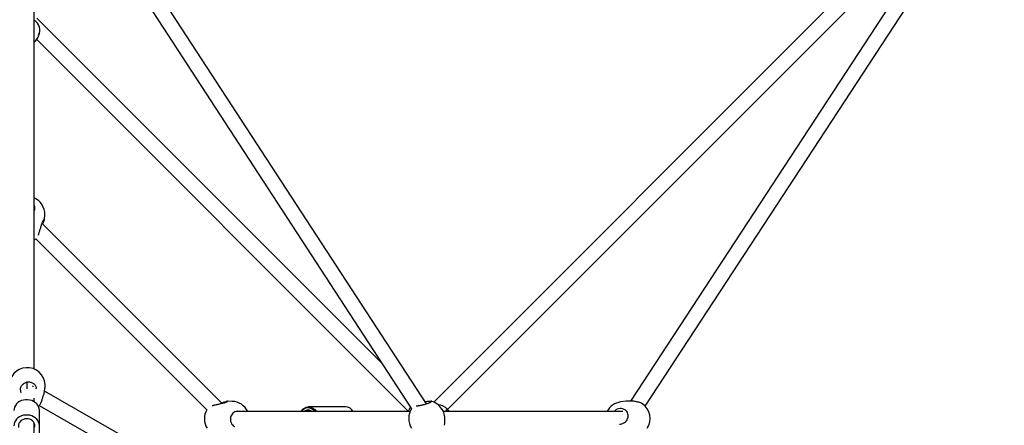
# Model space of a CAD drawing. Units: millimetres. Extents: x -6594 to 6806, y -6704 to 6696.
# Drawn here: x 98 to 1141, y 838 to 1268 of the extents above; entities that cross this region are included whole.
import ezdxf

# ---------------------------------------------------------------- set-up
doc = ezdxf.new("R2010")
doc.units = ezdxf.units.MM

msp = doc.modelspace()

# ---------------------------------------------------------------- linework, layer by layer
at = {"color": 7, "linetype": 'Continuous', "lineweight": 25}
for p, q in [((113.6, 897.8), (113.6, 1484.1)), ((529, 860.8), (121.8, 1485.9)), ((113.6, 1469.2), (513.2, 855.7)), ((1124.1, 1450.5), (536.7, 862.9)), ((1123.4, 1441.8), (745, 863.9)), ((760.6, 858.6), (1141, 1439.5)), ((551.3, 855), (1095.7, 1399.5)), ((481.7, 904), (116.2, 1269.5)), ((118.4, 1251.2), (119.1, 1253.5)), ((116.2, 1246.9), (509.4, 853.7)), ((113.4, 1067.4), (113.9, 1066.2)), ((124.5, 1056.6), (124.5, 1056.5)), ((124.6, 1056.6), (124.8, 1061.2)), ((312.5, 861.3), (121.9, 1052)), ((122.1, 1052.7), (122.1, 1052.7)), ((115.4, 1035.8), (296.5, 854.7)), ((105.6, 884), (105.6, 881.6)), ((105.6, 881.6), (105.6, 876.9)), ((108.5, 883.4), (108.6, 884.2)), ((124.4, 873.7), (125, 877.8)), ((113.6, 863.1), (113.6, 866.8)), ((531.2, 641.1), (124.5, 874.5)), ((119, 859.2), (516.5, 631.1)), ((318.7, 863.7), (318.8, 863.7)), ((323.3, 863.6), (318.8, 863.8)), ((443.5, 857.7), (404.2, 857.7)), ((511.3, 856.4), (512.3, 857.1)), ((545.9, 854.6), (545.4, 855.5)), ((552.4, 853.9), (550.1, 856.2)), ((740.5, 863.7), (734.6, 863)), ((741.3, 863.8), (740.5, 863.7)), ((745.1, 863.9), (745, 863.8)), ((119.2, 838.9), (119.1, 854.1)), ((511.7, 852.8), (327.6, 852.8)), ((737.1, 852.8), (546.8, 852.8)), ((720.1, 852.8), (550.2, 852.7)), ((113.6, 736.3), (113.6, 840.8)), ((119.2, 822.7), (119.2, 838.9)), ((548.3, 839.3), (548.4, 839.5))]:
    msp.add_line(p, q, dxfattribs=at)
at = {"color": 7, "linetype": 'Continuous', "lineweight": 25, "flags": 128}
for points in [[(113.6, 1034.8), (114.8, 1035.5), (115.4, 1035.8)], [(119.1, 854.1), (118.9, 855.9), (118.3, 857.7), (117.4, 859.4), (116.2, 861), (114.7, 862.4), (112.9, 863.5), (110.9, 864.4), (108.8, 865), (106.6, 865.3), (104.4, 865.3), (102.2, 865), (100.1, 864.4), (98.1, 863.5), (96.4, 862.3), (94.9, 860.9), (93.7, 859.3), (92.8, 857.6), (92.3, 855.8), (92.1, 853.9)], [(396.2, 852.7), (397.2, 854.1), (398.5, 855.5), (400, 856.5), (401.5, 857.3), (403.2, 857.7), (404.9, 857.7), (406.5, 857.4), (408.1, 856.7), (409.6, 855.8), (411, 854.5), (412.1, 852.9), (412.2, 852.8)], [(410.6, 852.8), (410, 853.6), (408.7, 854.9), (407.2, 855.8), (405.6, 856.5), (404, 856.7), (402.4, 856.6), (400.8, 856.2), (399.3, 855.4), (397.9, 854.3), (396.7, 852.9), (396.6, 852.7)], [(534.3, 863.7), (534, 863.7), (534, 863.7)], [(119.1, 837.8), (118.9, 839.7), (118.3, 841.5), (117.4, 843.2), (116.2, 844.8), (114.7, 846.2), (112.9, 847.3), (110.9, 848.2), (108.8, 848.8), (106.6, 849.1), (104.4, 849.1), (102.2, 848.8), (100.1, 848.1), (98.1, 847.2), (96.4, 846.1), (94.9, 844.7), (93.7, 843.1), (92.8, 841.4), (92.3, 839.6), (92.1, 837.7)], [(114.1, 836.1), (114.3, 837.6), (114.2, 839), (113.7, 840.5), (112.9, 841.8), (111.8, 842.9), (110.5, 843.9), (109, 844.6), (107.3, 845), (105.5, 845.1), (103.8, 845), (102.1, 844.5), (100.6, 843.8), (99.3, 842.9), (98.2, 841.7), (97.4, 840.4), (97, 839), (96.9, 837.5), (97.1, 836)]]:
    msp.add_lwpolyline(points, dxfattribs=at)
at = {"color": 7, "linetype": 'Continuous', "lineweight": 25}
for centre, radius, start, end in [((107.7, 1256.9), 11.8, 329.5211, 60.8249), ((105.8, 1254.8), 13.1, 305.9202, 343.867), ((105.8, 1061.8), 19, 357.9484, 65.7202), ((106.2, 880.3), 19, 352.3275, 172.3275), ((322.6, 844.6), 19, 25.4515, 87.9484), ((443.1, 848.2), 9.52, 28.2783, 87.7498), ((529.2, 845.4), 19, 147.4435, 211.8838), ((529.2, 845.4), 19, 31.8838, 73.1532), ((540.7, 846.3), 13.6, 40.6691, 86.2476), ((737.1, 844.1), 19, 97.4176, 152.9819), ((746.9, 845.4), 19, 327.3339, 54.6734), ((312.8, 845), 19, 149.154, 211.6198), ((403.6, 848.1), 6.37, 47.4261, 133.1125), ((404.2, 847.9), 5.55, 59.9851, 119.9577), ((545.6, 852.3), 4.85, 4.9664, 21.269)]:
    msp.add_arc(centre, radius, start, end, dxfattribs=at)
msp.add_ellipse((105.6, 876.1), major_axis=(8, 0), ratio=0.793776, start_param=0.413577, end_param=0.688851, dxfattribs=at)
for points, knots in [([(113.6, 1065.4), (113.8, 1065.9), (114.4, 1067.2), (114.4, 1069.4), (113.8, 1070.7), (113.6, 1071.3)], [0, 0, 0, 0, 0.266826, 0.718605, 1, 1, 1, 1]), ([(122.1, 1052.7), (122.1, 1052.7), (122.2, 1053.1), (122.6, 1053.9), (123, 1054.9), (123.5, 1055.6), (123.8, 1056), (123.9, 1056.1), (123.9, 1056.1), (123.9, 1056.1)], [0, 0, 0, 0, 0.0012176, 0.2121342, 0.4347269, 0.6627006, 0.8412254, 0.9759518, 1, 1, 1, 1]), ([(122.7, 1051.1), (122.8, 1051.5), (123.1, 1052.4), (123.6, 1053.6), (124.1, 1054.8), (124.4, 1055.7), (124.5, 1056.2), (124.6, 1056.4)], [0, 0, 0, 0, 0.153817, 0.364662, 0.579464, 0.794318, 1, 1, 1, 1]), ([(118.1, 1039.7), (118.2, 1040), (118.4, 1040.6), (118.7, 1041.9), (119.2, 1043.3), (119.7, 1044.9), (120.2, 1046.6), (120.7, 1048.3), (121.2, 1050), (121.7, 1051.5), (122, 1052.3), (122.1, 1052.7)], [0, 0, 0, 0, 0.100509, 0.210856, 0.324258, 0.439908, 0.55667, 0.674719, 0.79245, 0.910428, 1, 1, 1, 1]), ([(99, 875.6), (99, 875.8), (98.9, 876.5), (99.2, 877.7), (99.8, 879.3), (100.7, 880.7), (101.8, 881.9), (103.1, 883), (104.6, 883.7), (106.2, 884.2), (107.8, 884.3), (109.4, 884.1), (110.9, 883.7), (112.3, 882.9), (113.5, 881.9), (114.5, 880.7), (115.2, 879.3), (115.7, 878.1), (115.8, 877.3), (115.8, 877.1)], [0, 0, 0, 0, 0.023205, 0.088652, 0.154196, 0.219574, 0.284354, 0.348382, 0.411306, 0.473272, 0.534285, 0.595024, 0.655853, 0.717199, 0.77909, 0.842332, 0.906113, 0.971048, 1, 1, 1, 1]), ([(115.8, 876.8), (115.8, 876.9), (115.8, 876.9), (115.8, 877), (115.8, 877.1)], [0, 0, 0, 0, 0.083323, 1, 1, 1, 1]), ([(98.9, 875.6), (98.9, 875.6), (98.8, 874.6), (99.1, 873.6), (99.4, 872.7)], [0, 0, 0, 0, 0.015938, 1, 1, 1, 1]), ([(118.8, 859), (118.9, 859.1), (119.2, 859.5), (119.8, 860.4), (120.5, 861.8), (121.2, 863.4), (121.8, 864.8), (122, 865.7), (122.1, 866)], [0, 0, 0, 0, 0.05426, 0.271585, 0.481393, 0.690075, 0.895372, 1, 1, 1, 1]), ([(122.1, 866), (122.3, 866.5), (122.6, 867.5), (123.2, 869.1), (123.6, 870.2), (123.7, 870.8), (123.7, 870.8)], [0, 0, 0, 0, 0.308945, 0.643923, 0.997167, 1, 1, 1, 1]), ([(123.7, 870.8), (123.9, 871.3), (124.2, 872.4), (124.3, 873.2), (124.4, 873.7)], [0, 0, 0, 0, 0.458706, 1, 1, 1, 1]), ([(118.2, 858.3), (118.3, 858.4), (118.4, 858.5), (118.7, 858.8), (118.8, 859)], [0, 0, 0, 0, 0.473014, 1, 1, 1, 1]), ([(314.6, 861.8), (314.6, 861.8), (314.1, 861.7), (313, 861.4), (311.4, 861), (309.7, 860.6), (307.9, 860.2), (306.2, 859.8), (304.6, 859.4), (303.2, 859.1), (302.5, 858.9), (302.2, 858.8)], [0, 0, 0, 0, 0.009059, 0.134724, 0.261472, 0.389262, 0.517743, 0.646097, 0.774507, 0.901124, 1, 1, 1, 1]), ([(318.7, 863.7), (318.7, 863.7), (318.5, 863.7), (318.2, 863.7), (317.5, 863.5), (316.5, 863.1), (315.3, 862.7), (313.8, 862.2), (312.7, 861.9), (312.1, 861.8), (312.1, 861.8)], [0, 0, 0, 0, 0.0202636, 0.1242834, 0.2918782, 0.4700484, 0.6400334, 0.8112616, 0.98172, 1, 1, 1, 1]), ([(318.2, 863.3), (318.2, 863.3), (318.1, 863.2), (317.9, 863.1), (317.4, 862.8), (316.7, 862.4), (315.7, 862.1), (314.9, 861.9), (314.6, 861.8)], [0, 0, 0, 0, 0.085584, 0.223399, 0.402968, 0.609455, 0.831091, 1, 1, 1, 1]), ([(511.3, 856.4), (511.3, 856.3), (511.3, 856), (510.9, 855.3), (510.3, 854.4), (509.7, 853.6), (509.3, 852.9), (509.2, 852.7)], [0, 0, 0, 0, 0.233296, 0.466522, 0.697897, 0.929123, 1, 1, 1, 1]), ([(533.9, 862.9), (533.9, 862.9), (533.9, 862.9), (533.8, 862.8), (533.5, 862.6), (532.9, 862.3), (532.1, 861.9), (530.9, 861.5), (529.6, 861), (528.1, 860.5), (526.5, 860), (524.9, 859.6), (523.3, 859.2), (521.8, 859), (520.3, 858.7), (519.1, 858.6), (518.3, 858.6), (518, 858.6), (518, 858.6)], [0, 0, 0, 0, 0.003761, 0.046379, 0.10141, 0.166496, 0.239373, 0.314902, 0.391275, 0.466804, 0.541689, 0.615645, 0.689358, 0.762738, 0.83681, 0.91157, 0.986745, 1, 1, 1, 1]), ([(527.3, 863.4), (527.4, 863.4), (528.4, 863.6), (530.3, 863.7), (532.7, 863.7), (533.8, 863.7), (534.3, 863.7)], [0, 0, 0, 0, 0.021923, 0.337334, 0.6714, 1, 1, 1, 1]), ([(534.6, 863.7), (534.5, 863.7), (534.3, 863.7), (534.1, 863.7), (534, 863.7)], [0, 0, 0, 0, 0.253012, 1, 1, 1, 1]), ([(550.2, 852.8), (550.2, 853), (550.1, 853.6), (550.1, 854.5), (550.4, 855.1), (550.9, 855.2), (551, 855.2)], [0, 0, 0, 0, 0.117359, 0.358577, 0.847966, 1, 1, 1, 1]), ([(551, 855.2), (551.1, 855.1), (551.4, 854.8), (552.1, 854), (552.7, 853.3), (553, 852.8), (553.1, 852.7)], [0, 0, 0, 0, 0.335661, 0.635265, 0.941979, 1, 1, 1, 1]), ([(736.5, 855.8), (735.7, 855.9), (733.9, 856.2), (731.1, 855.4), (728.9, 854.2), (728, 853.1), (727.8, 852.8)], [0, 0, 0, 0, 0.255729, 0.569366, 0.874434, 1, 1, 1, 1]), ([(738.8, 841.1), (739.5, 841.7), (740.9, 842.9), (742.2, 845.3), (742.9, 847.9), (742.6, 850.6), (741.4, 853.1), (739.3, 854.9), (737.4, 855.5), (736.5, 855.8)], [0, 0, 0, 0, 0.138547, 0.277261, 0.406041, 0.54006, 0.691031, 0.845424, 1, 1, 1, 1]), ([(745.1, 863.9), (744.6, 863.9), (743.5, 863.8), (742.3, 863.9), (741.6, 863.8), (741.3, 863.8)], [0, 0, 0, 0, 0.365999, 0.75923, 1, 1, 1, 1]), ([(757.9, 860.9), (757.6, 861.1), (756.9, 861.6), (754.6, 862.5), (751.4, 863.3), (748, 863.8), (745.9, 863.8), (745, 863.8)], [0, 0, 0, 0, 0.1185428, 0.339062, 0.5695716, 0.8065279, 1, 1, 1, 1]), ([(326.1, 852.4), (325.4, 852), (323.9, 851.2), (322.4, 849.2), (321.5, 846.8), (321.3, 844), (321.9, 841.1), (323.3, 838.6), (324.8, 837.5), (325.6, 837)], [0, 0, 0, 0, 0.138547, 0.277261, 0.406041, 0.54006, 0.691031, 0.845424, 1, 1, 1, 1]), ([(330.9, 852.8), (330.2, 852.9), (328.6, 853.3), (327, 852.7), (326.1, 852.4)], [0, 0, 0, 0, 0.445486, 1, 1, 1, 1]), ([(548.3, 839.3), (548.4, 840.1), (548.6, 841.7), (548.7, 844.9), (548.3, 848.4), (547.5, 851.4), (546.6, 853.5), (546, 854.3), (545.9, 854.6)], [0, 0, 0, 0, 0.193184, 0.389575, 0.585155, 0.759714, 0.925788, 1, 1, 1, 1]), ([(552.4, 853.9), (552.5, 853.8), (553.1, 853.3), (553.3, 853), (553.5, 852.8)], [0, 0, 0, 0, 0.141074, 1, 1, 1, 1]), ([(548.1, 838.2), (548.1, 838.3), (548.3, 838.6), (548.3, 839), (548.4, 839.5), (548.4, 839.5)], [0, 0, 0, 0, 0.162554, 0.980375, 1, 1, 1, 1]), ([(733.5, 839.5), (734.4, 839.5), (736.2, 839.6), (737.9, 840.6), (738.8, 841.1)], [0, 0, 0, 0, 0.468815, 1, 1, 1, 1])]:
    msp.add_open_spline(points, degree=3, knots=knots, dxfattribs=at)

doc.saveas('drawing.dxf')
